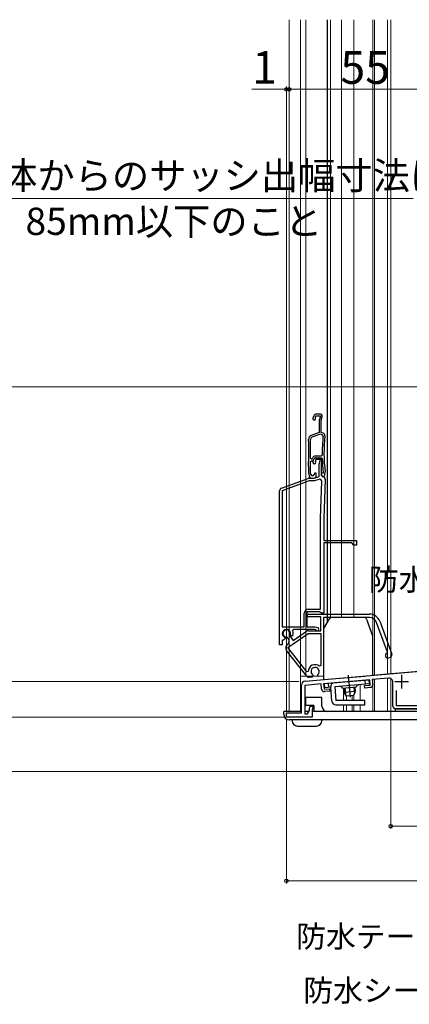
# Model space of a CAD drawing. Extents: x 0 to 1050, y 0 to 1571.
# Drawn here: x 216 to 359, y 608 to 969 of the extents above; entities that cross this region are included whole.
import ezdxf

# ---------------------------------------------------------------- set-up
doc = ezdxf.new("R2010")
doc.units = 0
doc.linetypes.add('YCENTER_1', pattern=[13, 10, -1, 1, -1])
for name, color, linetype, lineweight in [('YKK_11', 7, 'CONTINUOUS', 30), ('YKK_11E', 7, 'CONTINUOUS', 13), ('YKK_12', 2, 'CONTINUOUS', 13), ('YKK_13', 4, 'CONTINUOUS', 30), ('YKK_D', 6, 'CONTINUOUS', 13)]:
    doc.layers.add(name, color=color, linetype=linetype, lineweight=lineweight)
doc.styles.add('text-b', font='txt')

msp = doc.modelspace()

# ---------------------------------------------------------------- linework, layer by layer
at = {"layer": 'YKK_11', "linetype": 'ByBlock', "lineweight": -2, "ltscale": 0.5}
for p, q in [((320.57, 726.12), (439.9, 736.56)), ((326.4, 725.12), (320.4, 724.6)), ((326.57, 723.23), (326.4, 725.12)), ((344.23, 726.68), (327.3, 725.2)), ((327.3, 725.2), (327.47, 723.21)), ((344.41, 724.69), (344.23, 726.68)), ((351.07, 727.28), (345.13, 726.76)), ((345.13, 726.76), (345.3, 724.87)), ((352.7, 717), (352.7, 725.79)), ((319.2, 714.5), (319.2, 724.63)), ((320.4, 724.6), (320.4, 714.2)), ((327.47, 723.21), (329.56, 723.39)), ((329.64, 722.5), (327.65, 722.32)), ((329.56, 723.39), (329.64, 722.5)), ((342.32, 724.51), (344.41, 724.69)), ((342.39, 723.61), (342.32, 724.51)), ((344.39, 723.79), (342.39, 723.61)), ((353.9, 722.73), (353.9, 717.2)), ((313.7, 713), (313.7, 714.5)), ((313.7, 714.5), (319.2, 714.5)), ((321.4, 714.2), (322.1, 715.41)), ((322.1, 715.41), (322.1, 716.3)), ((322.8, 717), (323.4, 717)), ((323.4, 715.9), (323.1, 715.9)), ((323.1, 715.9), (323.1, 713)), ((323.4, 717), (323.4, 715.9)), ((400.7, 716), (353.7, 716)), ((353.9, 717.2), (400.68, 717.2)), ((323.1, 713), (313.7, 713)), ((320.4, 714.2), (321.4, 714.2))]:
    msp.add_line(p, q, dxfattribs=at)
at = {"layer": 'YKK_11', "ltscale": 0.5}
for p, q in [((353.4, 726), (358.4, 726)), ((355.9, 728.5), (355.9, 723.5))]:
    msp.add_line(p, q, dxfattribs=at)
at = {"layer": 'YKK_11', "linetype": 'ByBlock', "lineweight": -2, "ltscale": 0.5}
for centre, radius, start, end in [((320.7, 724.63), 1.5, 95, 180), ((351.2, 725.79), 1.5, 0, 95), ((327.56, 723.32), 1, 185, 275), ((344.3, 724.78), 1, 275, 5), ((322.8, 716.3), 0.7, 90, 180), ((353.7, 717), 1, 180, 270)]:
    msp.add_arc(centre, radius, start, end, dxfattribs=at)
at = {"layer": 'YKK_11E', "linetype": 'ByBlock', "lineweight": -2, "ltscale": 0.5}
for p, q in [((323.75, 823.34), (323.43, 822.47)), ((324.3, 822.82), (324.48, 823.3)), ((324.33, 822.56), (324.3, 822.82)), ((324.48, 823.3), (326.14, 823.3)), ((326, 824), (324.69, 824)), ((326.14, 823.3), (325.75, 822.05)), ((326.4, 821.8), (326.77, 822.96)), ((325.7, 821.76), (325.7, 817.22)), ((326.4, 817.3), (326.4, 821.8)), ((325.7, 817.22), (322.79, 816.16)), ((326.16, 816.64), (322.98, 815.49)), ((326.81, 816.41), (326.16, 816.64)), ((327.15, 817.03), (326.4, 817.3)), ((327.14, 815.88), (326.81, 816.41)), ((324.23, 808.65), (326.51, 808.65)), ((326.51, 808.65), (326.81, 808.96)), ((321.8, 804.81), (321.8, 804.8)), ((321.8, 804.8), (321.8, 802.79)), ((322.5, 804.79), (322.5, 804.8)), ((322.5, 802.76), (322.5, 804.79)), ((322.52, 807.86), (322.82, 807.55)), ((322.55, 806.61), (322.85, 806.9)), ((322.82, 807.55), (323.08, 807.55)), ((322.85, 806.9), (322.98, 806.9)), ((323.08, 807.55), (323.32, 808.07)), ((323.36, 806.66), (323.72, 807.42)), ((323.71, 807.36), (324, 808)), ((324, 808), (326.49, 808)), ((324.43, 807.3), (324.33, 807.09)), ((324.33, 807.09), (324.37, 806.78)), ((326.14, 807.3), (324.43, 807.3)), ((324.62, 808), (325.46, 808)), ((325.7, 801.19), (325.7, 805.76)), ((325.75, 806.05), (326.14, 807.3)), ((326.6, 806.44), (326.4, 805.8)), ((326.4, 805.8), (326.4, 801.6)), ((326.49, 808), (326.79, 807.71)), ((321.82, 802.62), (322.05, 801.33)), ((322.66, 801.9), (322.5, 802.76)), ((323.8, 800.5), (325.7, 801.19)), ((323.95, 802.3), (323.82, 801.84)), ((324.6, 802.3), (323.95, 802.3)), ((324.6, 800.83), (324.6, 802.3)), ((327.2, 802.4), (326.4, 802.4)), ((326.4, 802.4), (326.4, 801.79)), ((326.4, 801.79), (327.03, 801.04)), ((326.4, 801.6), (326.9, 801.1)), ((327.03, 801.04), (327.65, 801.2)), ((327.2, 802.76), (327.2, 802.67)), ((327.2, 802.67), (327.2, 802.4)), ((327.65, 801.2), (327.89, 802.55)), ((311.86, 796.88), (321.64, 800.44)), ((321.98, 799.5), (312.2, 795.94)), ((321.98, 800.5), (323.8, 800.5)), ((323.98, 799.5), (321.98, 799.5)), ((323.03, 800.5), (323.53, 800.5)), ((323.87, 800.56), (324.6, 800.83)), ((325.6, 800.09), (323.98, 799.5)), ((326.21, 785.86), (326.68, 799.31)), ((327.9, 800.07), (327.4, 785.82)), ((311.2, 739.5), (311.2, 795.94)), ((312.2, 795.94), (312.2, 746.1)), ((326.2, 752.5), (326.2, 785.71)), ((327.4, 785.71), (327.4, 777.7)), ((327.4, 777.7), (339.4, 777.7)), ((337.6, 776.8), (327.4, 776.8)), ((327.4, 776.8), (327.4, 751)), ((338.4, 776), (337.6, 776.8)), ((339.4, 776), (338.4, 776)), ((339.4, 777.7), (339.4, 776)), ((320.2, 746.1), (320.2, 751)), ((325.91, 751.5), (321.2, 751.5)), ((321.2, 751.5), (321.2, 746.1)), ((321.4, 750.7), (344.1, 750.7)), ((321.4, 749.7), (321.4, 750.7)), ((321.7, 752.5), (326.2, 752.5)), ((326.21, 751.25), (325.91, 751.5)), ((326.5, 751), (326.21, 751.25)), ((327.4, 751), (326.5, 751)), ((326.3, 749.7), (321.4, 749.7)), ((326.3, 744.6), (326.3, 749.7)), ((344.1, 749.5), (327.3, 749.5)), ((327.3, 749.5), (327.3, 728.01)), ((350.71, 736.73), (346.73, 747.66)), ((347.86, 748.07), (352.25, 736.01)), ((312.2, 746.1), (320.2, 746.1)), ((314.23, 738.43), (321.62, 743.6)), ((315.31, 742.85), (315.15, 743.2)), ((316.23, 745.1), (315.96, 744.67)), ((316.14, 740.99), (321.04, 744.42)), ((324.2, 745.1), (316.23, 745.1)), ((321.2, 746.1), (324.28, 746.1)), ((321.62, 744.6), (326.3, 744.6)), ((321.62, 743.6), (326.3, 743.6)), ((324.47, 744.94), (324.2, 745.1)), ((324.28, 746.1), (325.21, 745.77)), ((326.3, 743.6), (326.3, 731.85)), ((312.63, 741.34), (312.2, 741.07)), ((312.2, 741.07), (312.2, 739.5)), ((313.14, 741.5), (312.73, 741.3)), ((313.08, 742.24), (313.24, 741.89)), ((313.24, 741.89), (313.14, 741.5)), ((314.09, 742.18), (313.82, 742.31)), ((314.46, 741.64), (314.09, 742.18)), ((314.09, 739.55), (314.1, 739.56)), ((314.88, 743.05), (314.91, 742.75)), ((314.91, 742.75), (316.14, 740.99)), ((315.68, 742.68), (315.31, 742.85)), ((316.09, 742.86), (315.68, 742.68)), ((312.2, 739.5), (311.2, 739.5)), ((321.17, 727.93), (313.77, 737.4)), ((321.17, 729.56), (314.23, 738.43)), ((350.53, 736.35), (350.71, 736.73)), ((351.71, 734.86), (351.15, 734.66)), ((321.7, 729.74), (321.17, 729.56)), ((326.3, 731.85), (325.81, 731.62)), ((323.25, 727.65), (322.04, 727.55)), ((323.45, 728.09), (323.25, 727.65)), ((323.35, 728.47), (323.45, 728.09)), ((325.22, 728.25), (325.26, 728.63)), ((325.5, 727.85), (325.22, 728.25)), ((327.3, 728.01), (325.5, 727.85))]:
    msp.add_line(p, q, dxfattribs=at)
for centre, radius, start, end in [((323.9, 822.3), 0.5, 160, 31.3178), ((324.69, 823), 1, 90, 160), ((326, 823.2), 0.8, 342.6167, 90), ((326.7, 821.76), 1, 162.6166, 180), ((323.31, 814.75), 1.5, 110, 181.8726), ((323.26, 814.73), 0.8, 110, 181.8664), ((382.45, 809.8), 55.65, 173.7257, 180.8705), ((326.81, 816.09), 1, 353.5526, 70), ((382.45, 809.8), 55, 173.5526, 187.2597), ((171.89, 809.8), 150, 358.0917, 1.8726), ((171.89, 809.8), 150.65, 359.2598, 1.8664), ((324.23, 807.65), 1, 90, 155), ((171.88, 809.8), 150.7, 358.0961, 358.7857), ((322.98, 807.7), 0.8, 270, 335), ((323.9, 806.4), 0.6, 155, 38.6122), ((324.62, 807), 1, 90, 155), ((325.46, 806.8), 1.2, 342.6166, 90), ((326.7, 805.76), 1, 162.6166, 180), ((382.45, 809.8), 55.7, 182.1491, 187.2597), ((322.8, 802.79), 1, 179.9999, 189.9999), ((323.03, 801.5), 1, 190, 270), ((323.25, 802), 0.6, 190, 344.4222), ((326.9, 800.1), 1, 358, 90), ((326.9, 802.73), 1, 350, 7.2596), ((321.98, 799.5), 1, 89.9999, 109.9999), ((323.53, 801.5), 1, 269.9999, 289.9999), ((325.88, 799.34), 0.8, 358, 110), ((312.2, 795.94), 1, 110, 180), ((330.4, 785.71), 4.2, 177.9998, 179.9998), ((330.4, 785.71), 3, 177.9997, 179.9998), ((321.7, 751), 1.5, 90, 180), ((344.1, 746.7), 4, 20, 90), ((344.1, 746.7), 2.8, 20, 90), ((313.7, 743.6), 1.5, 344.5941, 245.4059), ((313.7, 743.6), 1.3, 335, 275), ((313.7, 743.6), 2.5, 342.8375, 25.3769), ((321.62, 743.6), 1, 90, 125), ((325, 745.2), 0.6, 206.3878, 70), ((313.7, 743.6), 2.5, 244.6232, 247.1626), ((314.95, 738.32), 1.5, 125, 218), ((313.23, 740.78), 1.5, 305, 35), ((350.84, 735.5), 0.9, 110, 290), ((351.4, 735.71), 0.9, 290, 20), ((324.2, 729.7), 2.5, 49.9948, 179.198), ((324.2, 729.7), 1.5, 314.5941, 235.406), ((321.96, 728.55), 1, 218, 275)]:
    msp.add_arc(centre, radius, start, end, dxfattribs=at)
at = {"layer": 'YKK_12'}
for p, q in [((314.7, 715), (314.7, 968.5)), ((318.8, 715), (318.8, 968.5)), ((320.8, 728), (320.8, 968.5)), ((329.8, 749.32), (329.8, 968.5)), ((333.9, 749.5), (333.9, 968.5)), ((338.4, 749.5), (338.4, 968.5)), ((345.4, 728.34), (345.4, 968.5)), ((346, 728.39), (346, 968.5)), ((350.7, 728.81), (350.7, 968.5)), ((350.7, 728.8), (350.7, 968.5)), ((351.9, 728.92), (351.9, 968.5)), ((320.8, 802.56), (320.8, 808)), ((439.7, 736.6), (350.7, 728.81)), ((350.7, 728.8), (345.3, 728.33)), ((350.7, 728.8), (345.3, 728.33)), ((327.3, 728), (318.8, 728)), ((345.4, 726.79), (345.4, 715)), ((346, 726.84), (346, 715)), ((350.7, 715), (350.7, 727.25)), ((351.9, 727.11), (351.9, 715)), ((334.6, 723.54), (334.6, 719)), ((340.7, 724.87), (340.7, 718.99)), ((335.7, 720.66), (335.7, 719)), ((337.82, 720.82), (337.82, 719)), ((338.4, 719), (338.4, 721.11)), ((314.7, 715), (319.2, 715)), ((314.7, 715), (319.2, 715)), ((320.4, 715), (321.86, 715)), ((320.4, 715), (321.86, 715)), ((323.1, 715), (350.7, 715)), ((334.6, 717.5), (334.6, 715)), ((335.7, 715), (335.7, 717.48)), ((335.7, 717.29), (335.7, 715)), ((336.89, 715), (413.7, 715)), ((337.82, 717.5), (337.82, 715)), ((338.4, 715), (338.4, 717.5)), ((340.7, 717.49), (340.7, 715))]:
    msp.add_line(p, q, dxfattribs=at)
at = {"layer": 'YKK_13'}
for p, q in [((328.8, 747.77), (328.8, 968.5)), ((327.44, 745.4), (329.51, 749)), ((342.1, 749.5), (330.38, 749.5)), ((343.04, 748.84), (345.24, 742.8)), ((327.3, 744.9), (327.3, 726.7)), ((345.3, 728.28), (345.3, 742.46)), ((327.3, 726.7), (342.5, 728.03)), ((327.59, 725.23), (344.02, 726.67)), ((327.72, 723.73), (327.59, 725.23)), ((329.21, 723.87), (329.08, 725.36)), ((344.15, 725.17), (331.4, 724.06)), ((342.66, 725.04), (342.53, 726.54)), ((344.15, 725.17), (344.02, 726.67)), ((329.91, 723.93), (327.72, 723.73)), ((330.35, 718.87), (329.91, 723.93)), ((331.4, 724.06), (331.85, 719)), ((339.24, 723.94), (334.26, 723.5)), ((334.76, 723.55), (334.9, 721.97)), ((338.88, 722.32), (334.9, 721.97)), ((335.72, 720.64), (334.9, 721.97)), ((335.14, 723.58), (335.34, 721.25)), ((338.88, 722.32), (338.31, 720.87)), ((338.37, 723.86), (338.57, 721.53)), ((338.75, 723.9), (338.88, 722.32)), ((320.7, 720.2), (320.7, 717.2)), ((326.7, 720.2), (320.7, 720.2)), ((320.7, 719.73), (320.7, 719.8)), ((326.7, 717), (326.7, 720.2)), ((342.47, 719), (331.85, 719)), ((338.31, 720.87), (335.72, 720.64)), ((342.47, 717.5), (342.47, 719)), ((312.7, 714), (312.7, 715)), ((319.2, 715), (312.7, 715)), ((321.86, 715), (320.4, 715)), ((323.7, 717.2), (320.7, 717.2)), ((368.7, 715), (323.1, 715)), ((323.7, 717.2), (323.7, 715)), ((323.7, 715), (323.7, 715)), ((331.85, 717.5), (342.47, 717.5)), ((353.7, 715), (353.7, 716)), ((353.7, 716), (368.7, 716)), ((366.7, 712), (314.7, 712)), ((315.8, 711.7), (315.8, 712)), ((326.7, 712), (326.7, 711.7)), ((317.8, 709.7), (324.7, 709.7))]:
    msp.add_line(p, q, dxfattribs=at)
at = {"layer": 'YKK_13', "linetype": 'YCENTER_1'}
msp.add_line((336.35, 728.37), (337.05, 720.29), dxfattribs=at)
at = {"layer": 'YKK_13'}
for centre, radius, start, end in [((330.38, 748.5), 1, 90, 150), ((342.1, 748.5), 1, 20, 90), ((328.3, 744.9), 1, 150, 180), ((344.3, 742.46), 1, 0, 20), ((331.4, 724.06), 1.5, 95, 185), ((333.3, 723.22), 1, 16.537, 95), ((340.24, 723.83), 1, 95, 173.463), ((331.85, 719), 1.5, 185, 270), ((328.7, 717), 2, 180, 270), ((314.7, 714), 2, 180, 270), ((317.8, 711.7), 2, 180, 270), ((324.7, 711.7), 2, 270, 0)]:
    msp.add_arc(centre, radius, start, end, dxfattribs=at)
at = {"layer": 'YKK_D'}
for p, q in [((313.7, 943), (300.99, 943)), ((313.7, 715.2), (313.7, 944)), ((314.7, 943), (313.7, 943)), ((314.7, 926.55), (314.7, 944)), ((369.7, 943), (314.7, 943)), ((314.7, 943), (317.25, 943)), ((360.1, 903), (180.94, 903)), ((438.2, 834), (189, 834)), ((318.2, 726), (169, 726)), ((318.2, 726), (169, 726)), ((318.2, 726), (189, 726)), ((351.9, 726.42), (351.9, 672)), ((313, 713), (169, 713)), ((311.5, 713), (169, 713)), ((313.7, 712.3), (313.7, 652)), ((440.7, 693), (169, 693)), ((351.9, 673), (443.7, 673)), ((443.7, 653), (313.7, 653))]:
    msp.add_line(p, q, dxfattribs=at)
at = {"layer": 'YKK_D', "linetype": 'ByBlock', "lineweight": -2}
for centre in [(313.7, 943), (314.7, 943), (314.7, 943), (351.9, 673), (313.7, 653)]:
    msp.add_circle(centre, 0.637, dxfattribs=at)

# ---------------------------------------------------------------- texts
at = {"layer": 'YKK_D', "style": 'text-b'}
for s, height, p in [('1', 12, (301.15, 945)), ('55', 12, (333.47, 945)), ('※躯体からのサッシ出幅寸法は', 10, (181.58, 906.36)), ('85mm以下のこと', 10, (218.14, 889.64)), ('防水テープ（別途）', 8, (343.88, 759.37)), ('防水テープ（別途）', 8, (317.28, 628.59)), ('防水シート（別途）', 8, (319.87, 608.8))]:
    msp.add_text(s, height=height, dxfattribs=at).set_placement(p)

doc.saveas('drawing.dxf')
